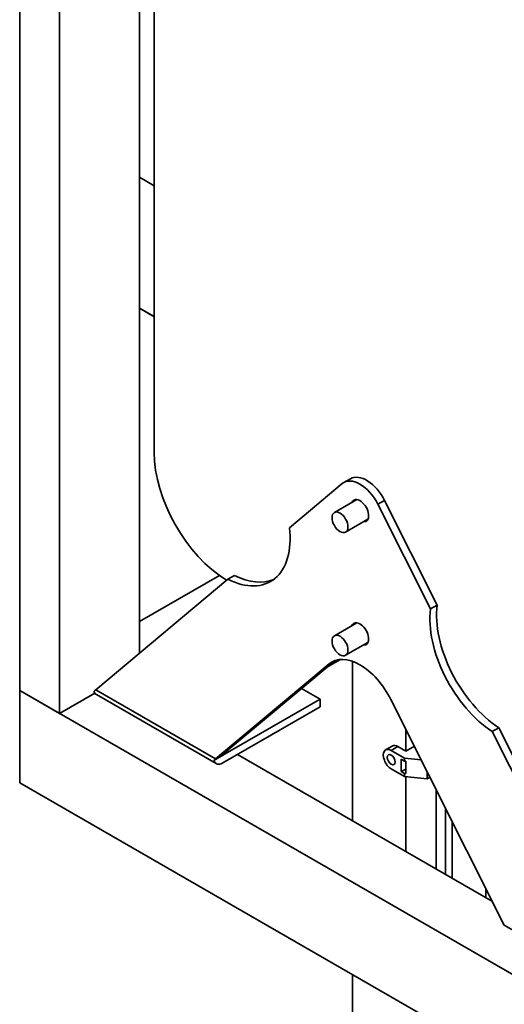
# Paper-space layout 'Sheet_1' of a CAD drawing. Units: millimetres. Extents: x 12 to 829, y 13 to 581.
# Drawn here: x 675 to 701, y 382 to 434 of the extents above; entities that cross this region are included whole.
import ezdxf

# ---------------------------------------------------------------- set-up
doc = ezdxf.new("R2010")
doc.units = ezdxf.units.MM
doc.layers.add('Visible Edges(OMA)', color=7, linetype='Continuous', lineweight=35)
doc.layers.add('Visible Tangent Edges(OMA)', color=7, linetype='Continuous', lineweight=35)

psp = doc.layouts.new('Sheet_1')

# ---------------------------------------------------------------- linework, layer by layer
at = {"layer": 'Visible Edges(OMA)'}
for p, q in [((681.532, 400.556), (681.532, 475.357)), ((675.169, 398.575), (675.169, 474.444)), ((677.29, 397.354), (677.29, 473.222)), ((682.31, 462.065), (682.31, 411.214)), ((682.31, 425.36), (681.532, 425.811)), ((681.532, 418.874), (681.532, 425.811)), ((682.31, 418.423), (681.532, 418.874)), ((682.31, 418.413), (681.532, 418.865)), ((692.373, 409.611), (692.726, 409.814)), ((689.492, 407.213), (692.289, 409.553)), ((693.061, 408.705), (691.875, 408.022)), ((697.332, 403.105), (694.534, 408.667)), ((694.181, 408.463), (696.979, 402.901)), ((693.66, 407.665), (692.474, 406.982)), ((679.209, 398.613), (686.22, 404.476)), ((685.77, 404.68), (681.532, 402.24)), ((686.22, 404.476), (686.573, 404.68)), ((696.979, 402.901), (697.332, 403.105)), ((693.061, 402.164), (691.875, 401.482)), ((693.66, 401.125), (692.474, 400.442)), ((691.594, 399.984), (685.573, 394.948)), ((685.926, 395.152), (691.924, 400.168)), ((692.202, 400.222), (691.516, 399.826)), ((692.846, 391.653), (692.846, 400.12)), ((675.169, 393.67), (675.169, 398.575)), ((675.169, 398.575), (727.494, 368.443)), ((675.169, 398.575), (675.169, 393.67)), ((675.169, 398.575), (677.29, 397.354)), ((677.29, 397.354), (679.16, 398.431)), ((685.603, 394.693), (679.239, 398.358)), ((691.114, 398.109), (690.136, 398.672)), ((685.952, 395.136), (691.114, 398.109)), ((685.952, 394.727), (691.114, 397.7)), ((691.114, 397.7), (691.114, 398.109)), ((700.898, 386.123), (694.876, 398.093)), ((695.675, 395.354), (695.675, 396.506)), ((700.25, 396.397), (700.604, 396.601)), ((700.25, 396.397), (707.261, 382.458)), ((707.615, 382.662), (700.604, 396.601)), ((694.951, 395.628), (694.597, 395.424)), ((695.675, 395.354), (695.25, 395.598)), ((696.124, 395.613), (695.675, 395.354)), ((685.478, 394.863), (685.952, 395.136)), ((686.73, 395.175), (700.265, 387.381)), ((694.897, 395.395), (695.604, 394.987)), ((695.427, 394.272), (695.427, 394.926)), ((695.427, 394.926), (695.604, 394.824)), ((695.604, 394.987), (696.484, 394.898)), ((695.604, 394.987), (695.604, 394.824)), ((695.604, 394.824), (695.664, 394.818)), ((695.664, 394.818), (695.664, 394.164)), ((694.897, 394.414), (695.604, 394.006)), ((695.664, 394.408), (695.427, 394.272)), ((695.604, 394.17), (695.427, 394.272)), ((695.664, 394.164), (695.604, 394.17)), ((695.604, 394.17), (695.604, 394.006)), ((696.806, 394.257), (696.806, 393.884)), ((675.169, 393.67), (727.494, 363.538)), ((695.604, 394.006), (696.806, 393.884)), ((695.675, 390.024), (695.675, 393.999)), ((696.806, 393.884), (696.947, 393.966)), ((696.947, 393.976), (696.947, 393.966)), ((697.275, 389.103), (697.275, 393.324)), ((697.775, 388.815), (697.775, 392.33)), ((698.129, 388.611), (698.129, 391.627)), ((699.917, 387.581), (699.917, 388.072)), ((699.917, 387.903), (700.037, 387.834)), ((692.846, 376.852), (692.846, 383.49))]:
    psp.add_line(p, q, dxfattribs=at)
for centre, major_axis, ratio, start_param, end_param in [((686.27, 408.934), (2.795, -4.853), 0.578093, 3.928925, 5.4709), ((693.235, 408.113), (-0.863, 1.498), 0.578093, 4.614972, 6.384469), ((693.589, 408.316), (-0.863, 1.498), 0.578093, 4.614972, 6.283185), ((693.235, 408.113), (-0.324, 0.563), 0.578093, 2.746802, 6.677976), ((685.987, 408.689), (2.495, -4.333), 0.578093, 5.565578, 7.20336), ((686.341, 408.893), (2.495, -4.333), 0.578093, 5.565578, 6.212552), ((700.483, 400.342), (2.495, -4.333), 0.578093, 3.796081, 5.433863), ((700.837, 400.545), (-2.495, 4.333), 0.578093, 0.654489, 2.292271), ((693.235, 401.572), (-0.324, 0.563), 0.578093, 2.746802, 6.677976), ((693.235, 397.485), (-1.497, 2.6), 0.578093, 4.614972, 6.384469), ((679.704, 398.898), (0.639, 0.439), 0.086965, 2.395782, 2.685534), ((679.588, 398.964), (-0.349, -0.607), 0.578093, 5.785605, 6.283185), ((695.25, 395.108), (-0.299, 0.52), 0.578093, 5.499721, 6.283185), ((686.068, 395.233), (0.182, 0.126), 0.086965, 2.395782, 3.966578), ((694.897, 394.904), (-0.299, 0.52), 0.578093, 5.499721, 8.641314), ((686.068, 395.233), (-0.639, -0.439), 0.086965, 5.537374, 5.827126), ((685.952, 395.3), (-0.349, -0.607), 0.578093, 5.785605, 7.06665)]:
    psp.add_ellipse(centre, major_axis=major_axis, ratio=ratio, start_param=start_param, end_param=end_param, dxfattribs=at)
for centre, major_axis in [((692.174, 407.502), (-0.299, 0.52)), ((692.174, 400.962), (-0.299, 0.52)), ((694.897, 394.904), (0.15, -0.26))]:
    psp.add_ellipse(centre, major_axis=major_axis, ratio=0.578093, dxfattribs=at)
at = {"layer": 'Visible Tangent Edges(OMA)'}
for p, q in [((694.181, 408.463), (694.534, 408.667)), ((691.594, 399.984), (691.898, 400.159)), ((685.573, 394.948), (679.209, 398.613)), ((694.897, 395.395), (695.25, 395.598)), ((685.952, 395.136), (685.926, 395.151)), ((707.261, 382.458), (700.898, 386.123))]:
    psp.add_line(p, q, dxfattribs=at)

doc.saveas('drawing.dxf')
